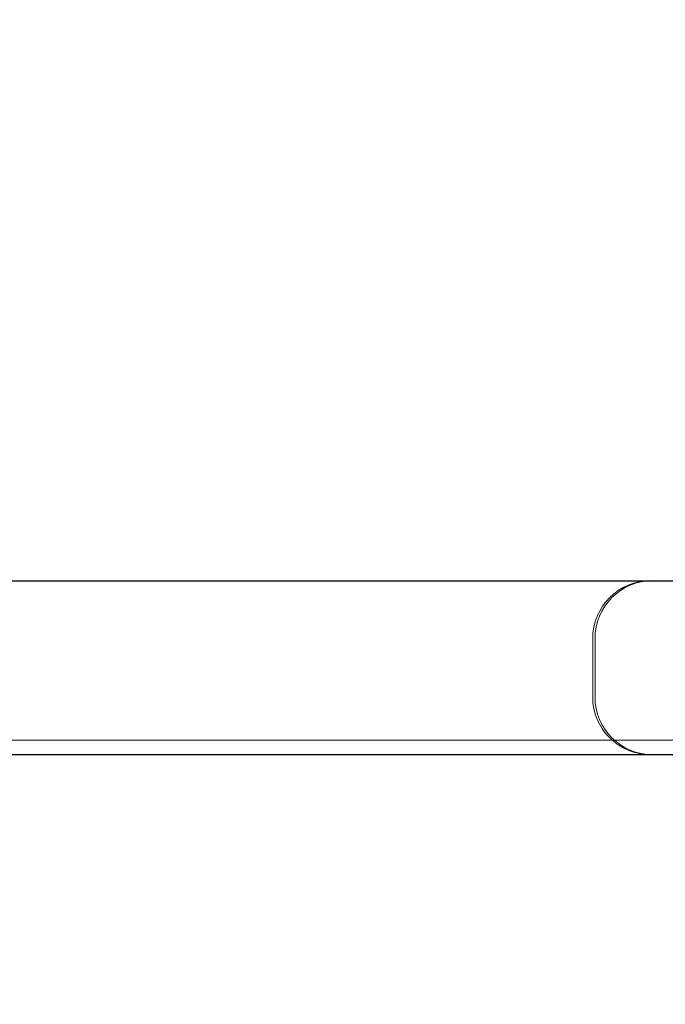
# Model space of a CAD drawing. Units: millimetres. Extents: x -3453 to 1366, y -2006 to 1358.
# Drawn here: x -268 to -223, y -391 to -323 of the extents above; entities that cross this region are included whole.
import ezdxf

# ---------------------------------------------------------------- set-up
doc = ezdxf.new("R2010")
doc.units = ezdxf.units.MM
doc.header["$LTSCALE"] = 700
doc.styles.add('HAGS-DIM', font='txt.shx', dxfattribs={"height": 200})
doc.dimstyles.new('HAGS-DIM2', dxfattribs={"dimtxt": 200, "dimasz": 250, "dimexe": 200, "dimexo": 500, "dimgap": 50, "dimtad": 0, "dimlfac": 0.001, "dimzin": 0, "dimdsep": 46, "dimtxsty": 'HAGS-DIM', "dimblk1": 'CLOSED', "dimblk2": 'CLOSED', "dimsah": 1, "dimcen": 2.5, "dimse1": 1, "dimse2": 1, "dimclrd": 2, "dimclre": 2, "dimclrt": 7, "dimadec": 0, "dimazin": 0, "dimtfac": 1, "dimtix": 1, "dimtmove": 0, "dimatfit": 3, "dimldrblk": 'CLOSED', "dimfxl": 1, "dimtolj": 1, "dimtzin": 0, "dimarcsym": 0})

# ---------------------------------------------------------------- blocks, each defined once
blk = doc.blocks.new('_CLOSED')
at = {"color": 0, "linetype": 'ByBlock'}
for p, q in [((-1, 0.16667), (0, 0)), ((-1, 0.16667), (-1, -0.16667)), ((0, 0), (-1, -0.16667)), ((0, 0), (-1, 0))]:
    blk.add_line(p, q, dxfattribs=at)
blk = doc.blocks.new('*D14')
at = {"color": 2, "lineweight": -2, "transparency": 16777216}
for p, q in [((-1102.083, -1874.513), (-316.953, -1874.513)), ((1116.017, -1874.513), (383.047, -1874.513))]:
    blk.add_line(p, q, dxfattribs=at)
at = {"layer": 'Defpoints', "color": 0, "transparency": 16777216}
for p in [(-1352.083, -67.159), (1366.017, -67.159), (1366.017, -1874.513)]:
    blk.add_point(p, dxfattribs=at)
at = {"color": 2, "lineweight": -2, "transparency": 16777216, "xscale": 250, "yscale": 250, "zscale": 250, "rotation": 180}
blk.add_blockref('_CLOSED', (-1352.083, -1874.513), dxfattribs=at)
at = {"color": 2, "lineweight": -2, "transparency": 16777216, "xscale": 250, "yscale": 250, "zscale": 250}
blk.add_blockref('_CLOSED', (1366.017, -1874.513), dxfattribs=at)
at = {"color": 7, "transparency": 16777216, "insert": (33.047, -1874.513), "char_height": 200, "attachment_point": 5, "style": 'HAGS-DIM'}
blk.add_mtext('\\A1;2.72', dxfattribs=at)
blk = doc.blocks.new('A$C02755FBC')
at = {"color": 0, "linetype": 'Continuous', "lineweight": 0}
for p, q in [((-227.43, -366), (-227.43, -370)), ((-227.268, -366), (-227.268, -370)), ((-227.268, -366), (-227.268, -370)), ((-329.184, -373), (-130.35, -373)), ((-329.184, -373), (-130.35, -373))]:
    blk.add_line(p, q, dxfattribs=at)
at = {"color": 0, "linetype": 'Continuous', "lineweight": 0, "extrusion": (0, 0, -1)}
for centre, start, end in [((223.43, -366), 360, 90), ((223.43, -370), 270, 0)]:
    blk.add_arc(centre, 4, start, end, dxfattribs=at)
at = {"color": 0, "linetype": 'Continuous', "lineweight": 0}
for centre, major_axis, start_param, end_param in [((-223.292, -366), (0, 4), 0, 1.570796), ((-223.292, -366), (0, 4), 0, 1.570796), ((-223.292, -370), (0, -4), -1.570796, 0), ((-223.292, -370), (0, -4), -1.570796, 0)]:
    blk.add_ellipse(centre, major_axis=major_axis, ratio=0.993882, start_param=start_param, end_param=end_param, dxfattribs=at)

msp = doc.modelspace()

# ---------------------------------------------------------------- linework, layer by layer
for p, q in [((-350.041, -362.117), (337.993, -362.117)), ((337.813, -374.101), (-350.104, -374.101))]:
    msp.add_line(p, q)

# ---------------------------------------------------------------- block references
msp.add_blockref('A$C02755FBC', (-0.831, -0.099))

# ---------------------------------------------------------------- dimensions: what is measured, and where the dimension line sits
dim = msp.add_linear_dim(base=(1366.017, -1874.513, -300.416), p1=(-1352.083, -67.159, -300.416), p2=(1366.017, -67.159, -300.416), dimstyle='HAGS-DIM2')
dim.commit()
dim.dimension.update_dxf_attribs({"geometry": '*D14', "text_midpoint": (33.047, -1874.513, -300.416), "dimtype": 160})

doc.saveas('drawing.dxf')
